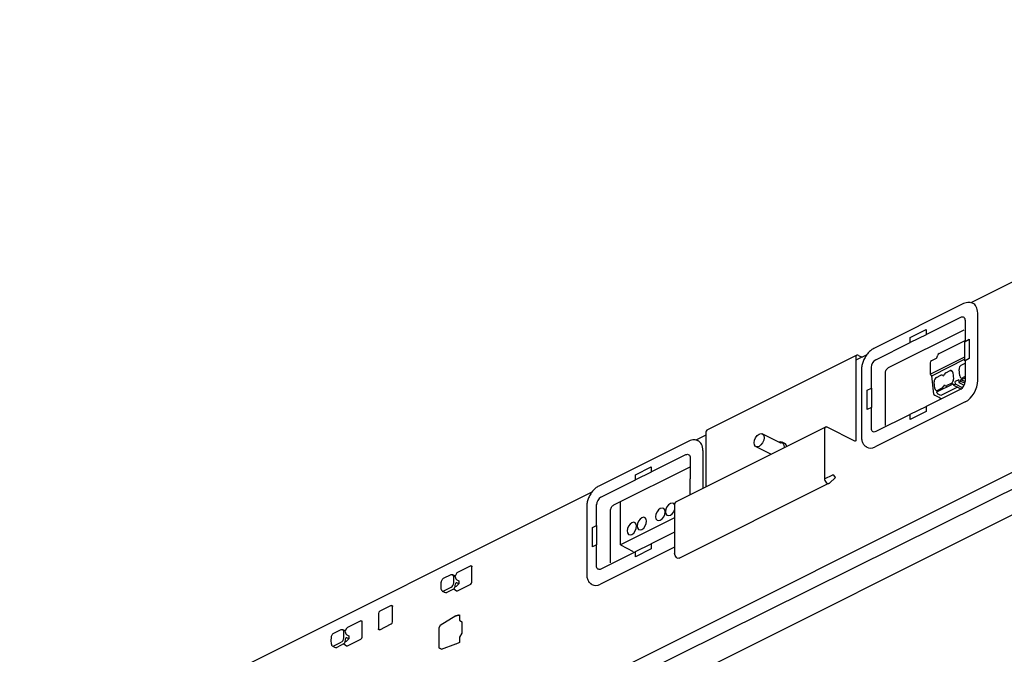
# Model space of a CAD drawing. Units: millimetres. Extents: x 74 to 124, y 93 to 121.5.
# Drawn here: x 74.3 to 90.1, y 111.3 to 121.5 of the extents above; entities that cross this region are included whole.
import ezdxf

# ---------------------------------------------------------------- set-up
doc = ezdxf.new("R2010")
doc.units = ezdxf.units.MM

msp = doc.modelspace()

# ---------------------------------------------------------------- linework, layer by layer
for p, q in [((98.645, 121.48), (89.562, 116.938)), ((98.317, 118.262), (74.311, 106.259)), ((98.93, 118.266), (74.415, 106.102)), ((74.454, 105.652), (98.661, 117.755)), ((89.446, 116.925), (88.005, 116.204)), ((89.589, 116.931), (89.575, 116.937)), ((88.844, 116.429), (89.399, 116.706)), ((89.671, 116.774), (89.671, 115.694)), ((89.469, 116.655), (89.469, 116.32)), ((88.244, 115.9), (89.453, 116.504)), ((88.591, 116.383), (88.844, 116.51)), ((88.844, 116.427), (88.591, 116.3)), ((88.591, 116.302), (88.591, 116.383)), ((88.844, 116.51), (88.844, 116.429)), ((88.037, 116.025), (88.591, 116.302)), ((89.052, 116.124), (89.469, 116.332)), ((89.468, 116.009), (89.468, 116.319)), ((89.469, 116.32), (89.535, 116.353)), ((89.535, 116.353), (89.535, 116.043)), ((87.733, 116.097), (85.329, 114.895)), ((87.892, 116.103), (87.716, 116.016)), ((87.716, 116.064), (87.716, 114.729)), ((87.76, 116.096), (87.818, 116.067)), ((88.91, 115.793), (89.468, 116.072)), ((89.006, 116.047), (88.93, 116.009)), ((89.024, 116.07), (89.034, 116.1)), ((89.535, 116.043), (89.469, 116.01)), ((87.967, 115.569), (87.967, 115.904)), ((88.243, 115.899), (88.244, 115.9)), ((88.91, 115.974), (88.91, 115.793)), ((89.468, 116.032), (88.941, 115.768)), ((89.409, 115.941), (89.469, 115.971)), ((89.469, 116.01), (89.469, 115.674)), ((87.809, 115.868), (87.809, 114.79)), ((88.192, 115.809), (88.192, 115.811)), ((88.192, 114.973), (88.192, 115.809)), ((88.94, 115.768), (88.918, 115.779)), ((88.967, 115.475), (88.939, 115.765)), ((89.009, 115.741), (89.079, 115.776)), ((89.125, 115.767), (89.118, 115.764)), ((89.159, 115.816), (89.229, 115.851)), ((89.272, 115.829), (89.229, 115.851)), ((89.274, 115.819), (89.284, 115.716)), ((89.384, 115.766), (89.374, 115.869)), ((89.402, 115.701), (89.469, 115.734)), ((89.469, 115.755), (89.429, 115.735)), ((87.901, 115.535), (87.967, 115.569)), ((87.968, 115.569), (87.968, 115.259)), ((88.983, 115.566), (88.974, 115.669)), ((89.016, 115.508), (89.28, 115.64)), ((89.099, 115.569), (89.028, 115.534)), ((89.346, 115.586), (89.083, 115.454)), ((89.132, 115.618), (89.139, 115.621)), ((89.249, 115.645), (89.179, 115.61)), ((89.28, 115.64), (89.282, 115.618)), ((89.315, 115.634), (89.282, 115.618)), ((89.282, 115.618), (89.404, 115.557)), ((89.367, 115.704), (89.311, 115.676)), ((89.315, 115.634), (89.311, 115.676)), ((89.429, 115.577), (89.315, 115.634)), ((89.367, 115.704), (89.371, 115.662)), ((89.404, 115.679), (89.371, 115.662)), ((89.371, 115.662), (89.457, 115.619)), ((89.404, 115.679), (89.402, 115.701)), ((89.469, 115.677), (89.402, 115.701)), ((89.466, 115.648), (89.404, 115.679)), ((87.901, 115.226), (87.901, 115.535)), ((89.399, 115.553), (88.844, 115.276)), ((89.052, 115.419), (88.979, 115.456)), ((89.017, 115.5), (89.016, 115.508)), ((89.083, 115.454), (89.029, 115.481)), ((89.084, 115.395), (89.052, 115.419)), ((87.967, 115.259), (87.901, 115.226)), ((87.967, 114.923), (87.967, 115.259)), ((89.471, 115.349), (88.029, 114.627)), ((88.591, 115.151), (88.844, 115.278)), ((88.844, 115.276), (88.844, 115.195)), ((88.591, 115.149), (88.037, 114.872)), ((88.844, 115.195), (88.591, 115.068)), ((88.591, 115.068), (88.591, 115.149)), ((87.232, 114.944), (84.828, 113.742)), ((87.704, 114.72), (87.26, 114.943)), ((85.313, 114.814), (85.155, 114.735)), ((85.313, 114.862), (85.313, 113.985)), ((86.525, 114.681), (86.217, 114.835)), ((87.216, 114.911), (87.216, 114.122)), ((85.039, 114.721), (83.598, 114)), ((85.182, 114.727), (85.168, 114.733)), ((86.115, 114.633), (86.362, 114.509)), ((86.577, 114.684), (86.536, 114.704)), ((87.881, 114.632), (87.893, 114.624)), ((84.437, 114.225), (84.992, 114.503)), ((85.264, 114.57), (85.264, 113.961)), ((83.837, 113.696), (85.062, 114.309)), ((84.184, 114.18), (84.437, 114.306)), ((84.437, 114.306), (84.437, 114.225)), ((85.062, 114.452), (85.062, 114.116)), ((84.437, 114.223), (84.184, 114.097)), ((84.184, 114.099), (84.184, 114.18)), ((87.217, 114.113), (87.351, 114.181)), ((87.366, 114.176), (87.351, 114.181)), ((87.39, 114.139), (87.366, 114.176)), ((83.63, 113.822), (84.184, 114.099)), ((84.884, 112.842), (87.287, 114.044)), ((85.061, 113.859), (85.061, 114.115)), ((87.39, 114.139), (87.293, 114.048)), ((83.485, 113.9), (74.478, 109.396)), ((83.56, 113.365), (83.56, 113.701)), ((83.836, 113.696), (83.837, 113.696)), ((83.942, 113.054), (83.942, 113.748)), ((84.812, 113.709), (84.812, 112.92)), ((83.402, 113.664), (83.402, 112.586)), ((83.785, 113.605), (83.785, 113.607)), ((83.785, 112.769), (83.785, 113.605)), ((83.494, 113.332), (83.56, 113.365)), ((83.561, 113.366), (83.561, 113.056)), ((84.812, 113.488), (83.942, 113.054)), ((83.494, 113.022), (83.494, 113.332)), ((84.812, 113.259), (84.437, 113.072)), ((83.56, 113.055), (83.494, 113.022)), ((83.56, 112.719), (83.56, 113.055)), ((83.942, 113.054), (84.148, 112.951)), ((84.184, 112.948), (84.437, 113.074)), ((84.437, 113.072), (84.437, 112.991)), ((84.812, 113.019), (83.622, 112.424)), ((84.184, 112.946), (83.63, 112.669)), ((84.437, 112.991), (84.184, 112.865)), ((84.184, 112.865), (84.184, 112.946)), ((81.223, 112.574), (81.103, 112.514)), ((81.29, 112.558), (81.256, 112.575)), ((81.316, 112.599), (81.292, 112.556)), ((81.542, 112.719), (81.33, 112.613)), ((81.563, 112.459), (81.563, 112.704)), ((81.066, 112.451), (81.065, 112.401)), ((81.27, 112.495), (81.27, 112.545)), ((81.27, 112.446), (81.27, 112.495)), ((81.298, 112.531), (81.298, 112.535)), ((81.298, 112.427), (81.298, 112.432)), ((81.31, 112.386), (81.35, 112.431)), ((81.322, 112.494), (81.35, 112.48)), ((81.35, 112.431), (81.322, 112.445)), ((81.33, 112.319), (81.542, 112.425)), ((81.35, 112.48), (81.35, 112.456)), ((81.35, 112.456), (81.35, 112.431)), ((83.473, 112.429), (83.486, 112.421)), ((81.065, 112.401), (81.066, 112.352)), ((81.086, 112.315), (81.12, 112.298)), ((81.111, 112.317), (81.231, 112.377)), ((81.159, 112.294), (81.158, 112.294)), ((81.277, 112.353), (81.159, 112.294)), ((81.272, 112.351), (81.316, 112.319)), ((81.277, 112.353), (81.277, 112.353)), ((81.31, 112.386), (81.287, 112.375)), ((81.316, 112.319), (81.319, 112.317)), ((80.064, 111.955), (80.064, 111.71)), ((80.268, 112.082), (80.084, 111.99)), ((80.288, 111.822), (80.288, 112.067)), ((79.78, 111.838), (79.568, 111.732)), ((79.8, 111.578), (79.8, 111.823)), ((80.084, 111.695), (80.268, 111.788)), ((81.302, 111.916), (81.053, 111.761)), ((81.353, 111.927), (81.364, 111.933)), ((81.364, 111.933), (81.364, 111.848)), ((81.364, 111.848), (81.4, 111.822)), ((81.4, 111.822), (81.4, 111.638)), ((79.46, 111.692), (79.341, 111.632)), ((79.527, 111.676), (79.493, 111.693)), ((79.508, 111.614), (79.508, 111.663)), ((79.553, 111.717), (79.529, 111.675)), ((79.535, 111.649), (79.535, 111.654)), ((81.053, 111.761), (81.033, 111.726)), ((81.033, 111.726), (81.033, 111.407)), ((81.4, 111.638), (81.364, 111.576)), ((79.303, 111.569), (79.302, 111.52)), ((79.302, 111.52), (79.303, 111.47)), ((79.348, 111.436), (79.468, 111.495)), ((79.514, 111.472), (79.396, 111.412)), ((79.508, 111.564), (79.508, 111.614)), ((79.509, 111.469), (79.553, 111.437)), ((79.515, 111.472), (79.514, 111.472)), ((79.547, 111.505), (79.524, 111.493)), ((79.535, 111.546), (79.535, 111.55)), ((79.547, 111.505), (79.587, 111.549)), ((79.559, 111.612), (79.587, 111.599)), ((79.587, 111.549), (79.559, 111.563)), ((79.568, 111.437), (79.78, 111.543)), ((79.587, 111.599), (79.587, 111.574)), ((79.587, 111.574), (79.587, 111.549)), ((81.073, 111.383), (81.304, 111.469)), ((81.364, 111.491), (81.304, 111.461)), ((81.304, 111.461), (81.304, 111.469)), ((81.364, 111.576), (81.364, 111.491)), ((79.323, 111.434), (79.357, 111.417)), ((79.396, 111.412), (79.395, 111.412)), ((79.553, 111.437), (79.557, 111.436)), ((81.033, 111.407), (81.053, 111.393)), ((81.073, 111.383), (81.053, 111.393))]:
    msp.add_line(p, q)
at = {"flags": 128}
for points in [[(89.399, 116.706), (89.413, 116.711), (89.426, 116.713), (89.438, 116.711), (89.449, 116.706), (89.457, 116.697), (89.464, 116.686), (89.468, 116.672), (89.469, 116.655)], [(87.76, 116.096), (87.752, 116.099), (87.744, 116.1), (87.736, 116.099), (87.729, 116.095), (87.724, 116.09), (87.72, 116.083), (87.717, 116.074), (87.716, 116.064)], [(87.26, 114.943), (87.251, 114.946), (87.243, 114.947), (87.235, 114.946), (87.228, 114.942), (87.223, 114.937), (87.219, 114.93), (87.216, 114.921), (87.216, 114.911)], [(86.166, 114.832), (86.197, 114.84), (86.223, 114.832), (86.24, 114.809), (86.246, 114.774), (86.24, 114.734), (86.223, 114.693), (86.197, 114.659), (86.166, 114.636), (86.135, 114.628), (86.109, 114.636), (86.092, 114.66), (86.086, 114.694), (86.092, 114.735), (86.109, 114.775), (86.135, 114.809), (86.166, 114.832)], [(88.037, 114.872), (88.023, 114.867), (88.01, 114.865), (87.998, 114.867), (87.987, 114.872), (87.979, 114.881), (87.972, 114.893), (87.968, 114.907), (87.967, 114.923)], [(86.572, 114.614), (86.573, 114.629), (86.565, 114.671), (86.544, 114.7), (86.512, 114.71), (86.481, 114.703)], [(87.716, 114.729), (87.716, 114.726), (87.715, 114.724), (87.714, 114.722), (87.713, 114.72), (87.711, 114.719), (87.709, 114.719), (87.707, 114.719), (87.704, 114.72)], [(84.992, 114.503), (85.006, 114.508), (85.019, 114.51), (85.031, 114.508), (85.042, 114.502), (85.05, 114.494), (85.057, 114.482), (85.061, 114.468), (85.062, 114.452)], [(87.216, 114.122), (87.218, 114.105), (87.223, 114.087), (87.233, 114.071), (87.244, 114.057), (87.257, 114.047), (87.271, 114.042), (87.283, 114.043), (87.293, 114.048)], [(84.812, 113.702), (84.797, 113.719), (84.773, 113.727), (84.744, 113.719), (84.714, 113.698), (84.69, 113.665), (84.673, 113.627), (84.667, 113.588)], [(84.507, 113.508), (84.513, 113.475), (84.53, 113.453), (84.554, 113.445), (84.583, 113.453), (84.612, 113.474), (84.637, 113.507), (84.654, 113.545), (84.659, 113.584), (84.654, 113.617), (84.637, 113.639), (84.612, 113.647), (84.583, 113.639), (84.554, 113.618), (84.53, 113.585), (84.513, 113.546), (84.507, 113.508)], [(84.667, 113.588), (84.673, 113.555), (84.69, 113.533), (84.714, 113.525), (84.744, 113.533), (84.773, 113.555), (84.797, 113.587), (84.812, 113.618)], [(84.203, 113.356), (84.197, 113.388), (84.18, 113.41), (84.156, 113.418), (84.127, 113.411), (84.097, 113.389), (84.073, 113.357), (84.056, 113.318), (84.05, 113.28), (84.056, 113.247), (84.073, 113.225), (84.097, 113.217), (84.127, 113.224), (84.156, 113.246), (84.18, 113.279), (84.197, 113.317), (84.203, 113.356)], [(84.363, 113.436), (84.357, 113.469), (84.341, 113.491), (84.316, 113.498), (84.287, 113.491), (84.258, 113.469), (84.233, 113.437), (84.217, 113.398), (84.211, 113.36), (84.217, 113.327), (84.233, 113.305), (84.258, 113.297), (84.287, 113.304), (84.316, 113.326), (84.341, 113.359), (84.357, 113.397), (84.363, 113.436)], [(84.884, 112.842), (84.879, 112.841), (84.867, 112.84), (84.854, 112.845), (84.841, 112.855), (84.829, 112.869), (84.82, 112.885), (84.814, 112.903), (84.812, 112.92)], [(81.542, 112.719), (81.546, 112.72), (81.55, 112.721), (81.554, 112.72), (81.557, 112.719), (81.559, 112.716), (81.561, 112.713), (81.562, 112.709), (81.563, 112.704)], [(83.63, 112.669), (83.616, 112.663), (83.603, 112.662), (83.591, 112.664), (83.58, 112.669), (83.572, 112.678), (83.565, 112.689), (83.561, 112.703), (83.56, 112.719)], [(80.268, 112.082), (80.272, 112.083), (80.276, 112.084), (80.28, 112.083), (80.283, 112.082), (80.285, 112.079), (80.287, 112.076), (80.288, 112.072), (80.288, 112.067)], [(79.78, 111.838), (79.784, 111.839), (79.787, 111.84), (79.791, 111.839), (79.794, 111.837), (79.796, 111.835), (79.798, 111.832), (79.799, 111.828), (79.8, 111.823)], [(80.084, 111.695), (80.08, 111.694), (80.076, 111.693), (80.073, 111.694), (80.07, 111.695), (80.067, 111.698), (80.066, 111.701), (80.064, 111.705), (80.064, 111.71)]]:
    msp.add_lwpolyline(points, dxfattribs=at)
for centre, radius, start, end in [((88.986, 116.081), 0.0398, 300.2453, 343.7679), ((89.072, 116.089), 0.0398, 120.245, 163.7685), ((88.11, 115.902), 0.144, 120.7579, 179.0321), ((88.951, 115.974), 0.041, 120.7577, 179.0326), ((88.927, 115.793), 0.0164, 180.9707, 239.2398), ((88.943, 115.765), 0.00346, 123.7676, 193.4023), ((89.326, 115.677), 0.144, 300.7578, 359.0322), ((88.992, 115.477), 0.0247, 185.3316, 239.2111), ((89.042, 115.502), 0.0247, 185.3316, 239.2111), ((85.347, 114.866), 0.0347, 121.755, 186.9159), ((86.543, 114.625), 0.0678, 7.3035, 60.427), ((83.703, 113.698), 0.144, 120.7578, 179.0322), ((84.847, 113.712), 0.0357, 122.702, 185.9689), ((81.226, 112.566), 0.00833, 59.148, 113.5804), ((81.348, 112.581), 0.036, 118.9838, 151.4339), ((81.522, 112.46), 0.041, 300.7572, 359.0322), ((81.073, 112.353), 0.00745, 189.0062, 251.3333), ((81.323, 112.33), 0.0134, 237.7715, 301.3899), ((80.105, 111.955), 0.041, 120.7583, 179.0322), ((80.247, 111.823), 0.041, 300.7573, 359.0332), ((81.343, 111.824), 0.104, 78.2002, 86.7028), ((79.463, 111.685), 0.00833, 59.148, 113.5804), ((79.585, 111.7), 0.036, 118.9838, 151.4339), ((79.31, 111.471), 0.00745, 189.0062, 251.3333), ((79.759, 111.578), 0.041, 300.7572, 359.0322), ((79.561, 111.449), 0.0134, 237.7715, 301.3899)]:
    msp.add_arc(centre, radius, start, end)
for centre, major_axis, ratio, start_param, end_param in [((89.458, 116.678), (0.125, 0.255), 0.610444, 0.051142, 0.105617), ((89.471, 116.673), (0.127, 0.254), 0.610731, 5.399077, 6.340092), ((88.881, 116.407), (-0.0221, 0.0523), 0.557248, 0.921462, 0.961604), ((88.635, 116.284), (-0.0293, 0.0486), 0.663672, 0.834098, 0.874241), ((89.509, 116.295), (0.0566, -0.0044), 0.551298, 2.398678, 2.438821), ((89.414, 115.889), (0.0183, 0.0539), 0.666918, 0.593905, 2.164701), ((89.509, 115.994), (0.0566, 0.0038), 0.444831, 2.326466, 2.366608), ((89.014, 115.689), (0.0183, 0.0539), 0.666918, 0.593905, 2.164701), ((89.084, 115.724), (0.0183, 0.0539), 0.666918, 5.735993, 6.87709), ((89.164, 115.764), (0.0183, 0.0539), 0.666918, 0.593905, 1.735001), ((89.234, 115.799), (0.0183, 0.0539), 0.666918, 5.306293, 6.87709), ((89.424, 115.786), (0.0183, 0.0539), 0.666918, 2.164701, 3.735497), ((88.007, 115.544), (0.0566, -0.0044), 0.551298, 2.358536, 2.398678), ((89.024, 115.586), (0.0183, 0.0539), 0.666918, 2.164701, 3.735497), ((89.094, 115.621), (0.0183, 0.0539), 0.666918, 3.735497, 4.876594), ((89.174, 115.661), (0.0183, 0.0539), 0.666918, 2.594401, 3.735497), ((89.244, 115.696), (0.0183, 0.0539), 0.666918, 3.735497, 5.306293), ((89.471, 115.594), (0.127, 0.253), 0.614018, 3.827076, 5.395133), ((88.007, 115.243), (0.0566, 0.0038), 0.444831, 2.286323, 2.326466), ((88.881, 115.254), (-0.0221, 0.0523), 0.557248, 0.881319, 0.921462), ((88.635, 115.131), (-0.0293, 0.0486), 0.663672, 0.793955, 0.834098), ((85.051, 114.474), (0.125, 0.255), 0.610444, 0.051142, 0.105617), ((85.064, 114.469), (0.127, 0.254), 0.610731, 5.399077, 6.340092), ((88.018, 114.88), (0.129, 0.253), 0.611607, 3.051257, 3.090236), ((88.029, 114.873), (0.127, 0.254), 0.610731, 3.084686, 3.825542), ((84.474, 114.204), (-0.0221, 0.0523), 0.557248, 0.921462, 0.961604), ((84.228, 114.081), (-0.0293, 0.0486), 0.663672, 0.834098, 0.874241), ((85.102, 114.092), (0.0566, -0.0044), 0.551298, 2.398678, 2.438821), ((83.6, 113.341), (0.0566, -0.0044), 0.551298, 2.358536, 2.398678), ((83.6, 113.039), (0.0566, 0.0038), 0.444831, 2.286323, 2.326466), ((84.474, 113.051), (-0.0221, 0.0523), 0.557248, 0.881319, 0.921462), ((84.228, 112.928), (-0.0293, 0.0486), 0.663672, 0.793955, 0.834098), ((81.23, 112.524), (0.0256, 0.0505), 0.609304, 5.40946, 6.97153), ((81.23, 112.426), (0.025, 0.0508), 0.615413, 3.822606, 5.384676), ((81.278, 112.402), (0.0118, 0.0573), 0.277486, 3.752333, 5.219511), ((81.278, 112.5), (0.0108, 0.0577), 0.287282, 5.418544, 6.201002), ((83.611, 112.677), (0.129, 0.253), 0.611607, 3.051257, 3.090236), ((83.622, 112.67), (0.127, 0.254), 0.610731, 3.084686, 3.825542), ((81.111, 112.366), (0.025, 0.0508), 0.615413, 2.260537, 3.822606), ((81.158, 112.342), (0.0574, 0.0249), 0.751403, 3.703592, 4.388311), ((79.468, 111.643), (0.0256, 0.0505), 0.609304, 5.40946, 6.97153), ((79.515, 111.619), (0.0108, 0.0577), 0.287282, 5.418544, 6.201002), ((79.348, 111.485), (0.025, 0.0508), 0.615413, 2.260537, 3.822606), ((79.468, 111.545), (0.025, 0.0508), 0.615413, 3.822606, 5.384676), ((79.515, 111.521), (0.0118, 0.0573), 0.277486, 3.752333, 5.219511), ((79.396, 111.461), (0.0574, 0.0249), 0.751403, 3.703592, 4.388311)]:
    msp.add_ellipse(centre, major_axis=major_axis, ratio=ratio, start_param=start_param, end_param=end_param)
for points, knots in [([(89.563, 116.938), (89.555, 116.941), (89.531, 116.948), (89.49, 116.943), (89.46, 116.93), (89.446, 116.925)], [0, 0, 0, 0, 0.242272, 0.653905, 1, 1, 1, 1]), ([(88.005, 116.204), (87.995, 116.199), (87.968, 116.184), (87.927, 116.148), (87.889, 116.105), (87.872, 116.074), (87.867, 116.064)], [0, 0, 0, 0, 0.177856, 0.509346, 0.841117, 1, 1, 1, 1]), ([(87.867, 116.064), (87.86, 116.053), (87.841, 116.022), (87.822, 115.965), (87.81, 115.91), (87.809, 115.878), (87.809, 115.868)], [0, 0, 0, 0, 0.17325, 0.506437, 0.840894, 1, 1, 1, 1]), ([(88.192, 115.811), (88.192, 115.819), (88.194, 115.836), (88.206, 115.863), (88.223, 115.886), (88.236, 115.895), (88.243, 115.899)], [0, 0, 0, 0, 0.249895, 0.499967, 0.750055, 1, 1, 1, 1]), ([(87.809, 114.79), (87.809, 114.778), (87.81, 114.746), (87.823, 114.699), (87.846, 114.658), (87.868, 114.643), (87.875, 114.639)], [0, 0, 0, 0, 0.172791, 0.500965, 0.828293, 1, 1, 1, 1]), ([(85.156, 114.735), (85.148, 114.737), (85.124, 114.745), (85.083, 114.74), (85.053, 114.727), (85.039, 114.721)], [0, 0, 0, 0, 0.242274, 0.653903, 1, 1, 1, 1]), ([(83.598, 114), (83.588, 113.995), (83.561, 113.98), (83.52, 113.944), (83.482, 113.901), (83.465, 113.87), (83.459, 113.86)], [0, 0, 0, 0, 0.177856, 0.509345, 0.841117, 1, 1, 1, 1]), ([(83.459, 113.86), (83.453, 113.85), (83.434, 113.819), (83.414, 113.762), (83.403, 113.706), (83.402, 113.675), (83.402, 113.664)], [0, 0, 0, 0, 0.173249, 0.506436, 0.840894, 1, 1, 1, 1]), ([(83.785, 113.607), (83.785, 113.616), (83.787, 113.633), (83.799, 113.66), (83.816, 113.683), (83.829, 113.691), (83.836, 113.696)], [0, 0, 0, 0, 0.249894, 0.499965, 0.750052, 1, 1, 1, 1]), ([(83.402, 112.586), (83.402, 112.575), (83.403, 112.543), (83.416, 112.495), (83.439, 112.454), (83.461, 112.44), (83.468, 112.435)], [0, 0, 0, 0, 0.172791, 0.500965, 0.828293, 1, 1, 1, 1]), ([(81.077, 112.488), (81.074, 112.481), (81.067, 112.469), (81.066, 112.457), (81.066, 112.451)], [0, 0, 0, 0, 0.519032, 1, 1, 1, 1]), ([(81.103, 112.514), (81.099, 112.511), (81.089, 112.505), (81.08, 112.495), (81.077, 112.488), (81.077, 112.488)], [0, 0, 0, 0, 0.434236, 0.969851, 1, 1, 1, 1]), ([(81.298, 112.531), (81.298, 112.528), (81.3, 112.522), (81.305, 112.511), (81.313, 112.5), (81.319, 112.496), (81.322, 112.494)], [0, 0, 0, 0, 0.167141, 0.444776, 0.722403, 1, 1, 1, 1]), ([(81.322, 112.445), (81.319, 112.446), (81.313, 112.448), (81.305, 112.445), (81.3, 112.439), (81.298, 112.434), (81.298, 112.432)], [0, 0, 0, 0, 0.277597, 0.555224, 0.832859, 1, 1, 1, 1]), ([(81.302, 111.916), (81.305, 111.918), (81.312, 111.921), (81.323, 111.925), (81.336, 111.927), (81.345, 111.927), (81.349, 111.928)], [0, 0, 0, 0, 0.250006, 0.500011, 0.749996, 1, 1, 1, 1]), ([(79.341, 111.632), (79.336, 111.63), (79.326, 111.623), (79.317, 111.613), (79.314, 111.606), (79.314, 111.606)], [0, 0, 0, 0, 0.434236, 0.969851, 1, 1, 1, 1]), ([(79.535, 111.649), (79.536, 111.647), (79.537, 111.64), (79.542, 111.629), (79.55, 111.619), (79.556, 111.614), (79.559, 111.612)], [0, 0, 0, 0, 0.167141, 0.444776, 0.722403, 1, 1, 1, 1]), ([(79.314, 111.606), (79.311, 111.6), (79.305, 111.588), (79.304, 111.576), (79.303, 111.569)], [0, 0, 0, 0, 0.519032, 1, 1, 1, 1]), ([(79.559, 111.563), (79.556, 111.565), (79.55, 111.567), (79.542, 111.564), (79.537, 111.558), (79.536, 111.552), (79.535, 111.55)], [0, 0, 0, 0, 0.277597, 0.555224, 0.832859, 1, 1, 1, 1])]:
    msp.add_open_spline(points, degree=3, knots=knots)

doc.saveas('drawing.dxf')
